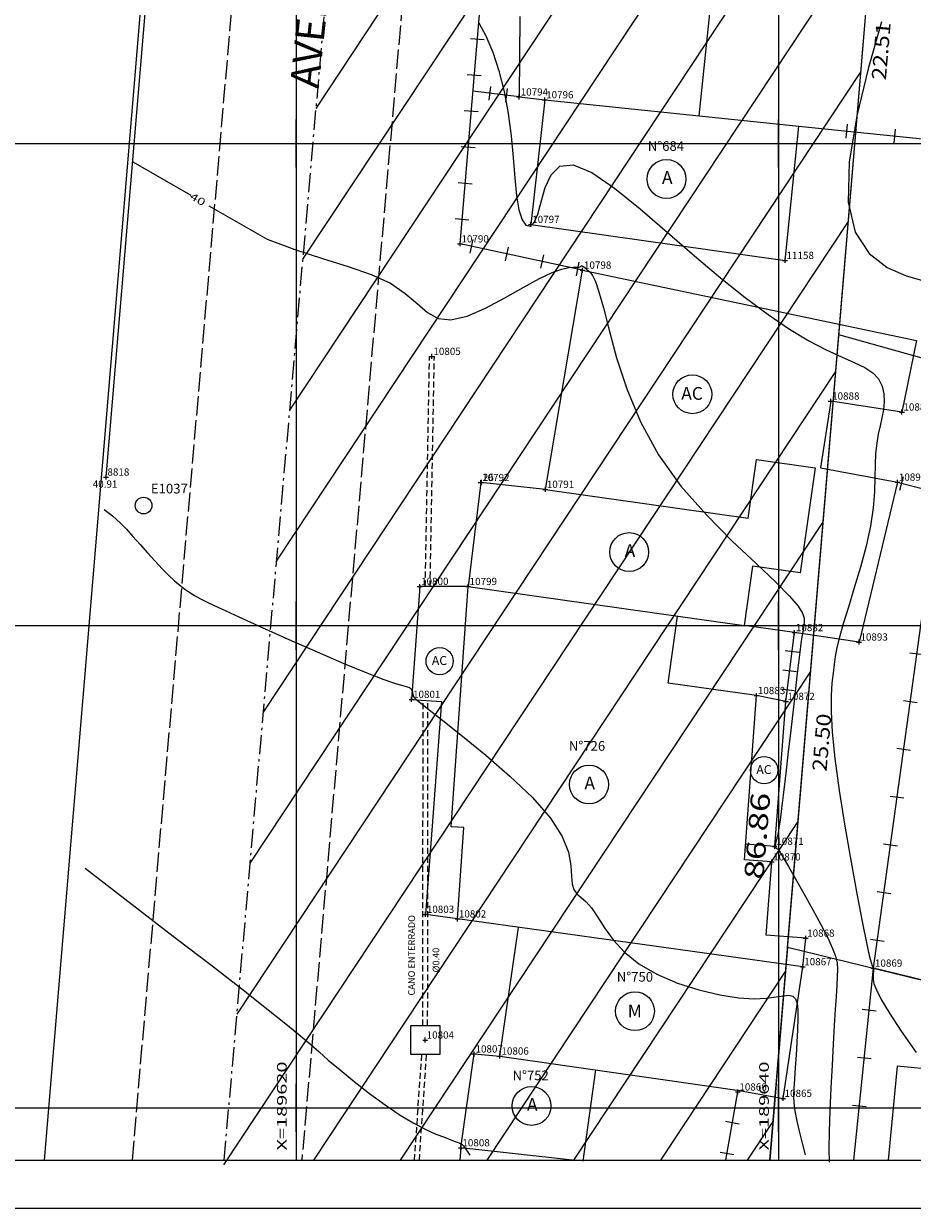
# Model space of a CAD drawing. Extents: x 189579 to 189747, y 1677336 to 1677461.
# Drawn here: x 189609 to 189646, y 1677336 to 1677385 of the extents above; entities that cross this region are included whole.
import ezdxf
from ezdxf.enums import TextEntityAlignment as Align

# ---------------------------------------------------------------- set-up
doc = ezdxf.new("R2010")
doc.units = 0
doc.header["$MEASUREMENT"] = 0
for name, pattern in [('HIDDEN', [0.375, 0.25, -0.125]), ('LIN0', [0]), ('LIN1', [1, 0.8, -0.2]), ('LIN3', [1.2, 0.8, -0.2, 0, -0.2])]:
    doc.linetypes.add(name, pattern=pattern)
doc.layers.get('0').update_dxf_attribs({"linetype": 'LIN0'})
for name, color, linetype in [('_ESCRI', 7, 'LIN0'), ('_PONTOS1', 7, 'LIN0'), ('_PONTOS10', 7, 'LIN0'), ('_PONTOS13', 7, 'LIN0'), ('_PONTOS16', 7, 'LIN0'), ('BLOC-NOVOS', 7, 'LIN0'), ('CERCAS', 2, 'LIN0'), ('CONSTRUCOES', 4, 'LIN0'), ('CURVAS', 7, 'LIN0'), ('ESCRI', 7, 'LIN0'), ('ESTACOES', 7, 'LIN0'), ('FOLHAS', 8, 'LIN0'), ('LOTES', 7, 'LIN0'), ('MEDIDAS', 7, 'LIN0'), ('MEIOFIO-EXIST', 7, 'LIN0'), ('PLUVIAL', 5, 'LIN0'), ('QUADRAS', 7, 'LIN0'), ('SELO', 7, 'LIN0'), ('TEXTOS', 6, 'LIN0')]:
    doc.layers.add(name, color=color, linetype=linetype)
doc.styles.add('ROMANS', font='ROMANS.shx', dxfattribs={"height": 0.4})

# ---------------------------------------------------------------- blocks, each defined once
blk = doc.blocks.new('FOL124', base_point=(189584.4954, 1677337.8314))
at = {"color": 0, "linetype": 'LIN0'}
for p, q in [((189620, 1677379), (189620, 1677381)), ((189640, 1677379), (189640, 1677381)), ((189619, 1677380), (189621, 1677380)), ((189639, 1677380), (189641, 1677380)), ((189620, 1677359), (189620, 1677361)), ((189640, 1677359), (189640, 1677361)), ((189619, 1677360), (189621, 1677360)), ((189639, 1677360), (189641, 1677360)), ((189620, 1677339), (189620, 1677341)), ((189640, 1677339), (189640, 1677341)), ((189619, 1677340), (189621, 1677340)), ((189639, 1677340), (189641, 1677340)), ((189584.4954, 1677337.8314), (189710.2954, 1677337.8314))]:
    blk.add_line(p, q, dxfattribs=at)
at = {"color": 0, "style": 'ROMANS', "width": 1.188139}
for s, p, p2 in [('X=189620', (189619.6, 1677338.2314), (189619.6, 1677341.920289)), ('X=189640', (189639.6, 1677338.2314), (189639.6, 1677341.920289))]:
    blk.add_text(s, height=0.4, rotation=90, dxfattribs=at).set_placement(p, p2, align=Align.FIT)
blk = doc.blocks.new('MURO')
at = {"layer": 'CERCAS'}
blk.add_line((0, -0.288), (0, 0.288), dxfattribs=at)
blk = doc.blocks.new('SIMB4')
at = {"color": 0, "linetype": 'LIN0'}
for p, q in [((-0.1, 0), (0.1, 0)), ((0, -0.1), (0, 0.1))]:
    blk.add_line(p, q, dxfattribs=at)
for tag in ['COTA', 'PONTO', 'DESC']:
    blk.add_attdef(tag, (0, 0), '', height=1)
blk = doc.blocks.new('TA')
at = {"layer": 'TEXTOS', "linetype": 'LIN0'}
blk.add_circle((0, 0), 0.806, dxfattribs=at)
at = {"layer": 'TEXTOS', "style": 'ROMANS'}
blk.add_text('A', height=0.529, dxfattribs=at).set_placement((-0.189, -0.203))
blk = doc.blocks.new('TM')
at = {"layer": 'TEXTOS', "linetype": 'LIN0'}
blk.add_circle((0, 0), 0.806, dxfattribs=at)
at = {"layer": 'TEXTOS', "style": 'ROMANS'}
blk.add_text('M', height=0.529, dxfattribs=at).set_placement((-0.3, -0.251))
blk = doc.blocks.new('TAC')
at = {"layer": 'TEXTOS', "linetype": 'LIN0'}
blk.add_circle((0, 0), 0.806, dxfattribs=at)
at = {"layer": 'TEXTOS', "style": 'ROMANS'}
blk.add_text('AC', height=0.5292, dxfattribs=at).set_placement((-0.461, -0.229))
blk = doc.blocks.new('ESTACOES')
at = {"layer": 'ESTACOES', "linetype": 'LIN0'}
blk.add_line((0, 0), (0, 0), dxfattribs=at)
blk.add_circle((0, 0), 0.346, dxfattribs=at)
at = {"layer": 'ESTACOES', "style": 'ROMANS'}
blk.add_attdef('ESTACOES', (0.303, 0.503), '', height=0.4, dxfattribs=at)
blk = doc.blocks.new('C25')
at = {"layer": 'CURVAS', "color": 32, "linetype": 'LIN0'}
for p, q in [((43.07, -67.625, 39), (43.371, -68.166, 39)), ((59.774, -67.587, 38), (59.235, -69.484, 38)), ((43.371, -68.166, 39), (43.652, -68.841, 39)), ((43.652, -68.841, 39), (43.904, -69.62, 39)), ((43.904, -69.62, 39), (44.12, -70.478, 39)), ((59.235, -69.484, 38), (58.752, -71.485, 38)), ((44.12, -70.478, 39), (44.291, -71.384, 39)), ((44.291, -71.384, 39), (44.413, -72.309, 39)), ((58.752, -71.485, 38), (58.434, -73.406, 38)), ((44.413, -72.309, 39), (44.5, -73.214, 39)), ((44.5, -73.214, 39), (44.571, -74.057, 39)), ((46.071, -73.933, 39), (46.441, -73.578, 39)), ((46.441, -73.578, 39), (46.994, -73.519, 39)), ((46.994, -73.519, 39), (47.761, -73.841, 39)), ((58.434, -73.406, 38), (58.39, -75.063, 38)), ((44.571, -74.057, 39), (44.645, -74.796, 39)), ((45.829, -74.463, 39), (46.071, -73.933, 39)), ((47.761, -73.841, 39), (48.705, -74.481, 39)), ((45.665, -75.045, 39), (45.829, -74.463, 39)), ((48.705, -74.481, 39), (49.768, -75.335, 39)), ((44.645, -74.796, 39), (44.741, -75.388, 39)), ((45.525, -75.56, 39), (45.665, -75.045, 39)), ((58.39, -75.063, 38), (58.693, -76.315, 38)), ((44.741, -75.388, 39), (44.871, -75.8, 39)), ((45.369, -75.904, 39), (45.525, -75.56, 39)), ((49.768, -75.335, 39), (50.892, -76.305, 39)), ((44.871, -75.8, 39), (45.028, -76.024, 39)), ((45.028, -76.024, 39), (45.199, -76.059, 39)), ((45.199, -76.059, 39), (45.369, -75.904, 39)), ((50.892, -76.305, 39), (52.02, -77.287, 39)), ((58.693, -76.315, 38), (59.269, -77.193, 38)), ((52.02, -77.287, 39), (53.102, -78.198, 39)), ((59.269, -77.193, 38), (60.009, -77.771, 38)), ((60.009, -77.771, 38), (60.802, -78.126, 38)), ((60.802, -78.126, 38), (61.537, -78.331, 38)), ((53.102, -78.198, 39), (54.125, -79.013, 39)), ((54.125, -79.013, 39), (55.081, -79.727, 39)), ((55.081, -79.727, 39), (55.964, -80.333, 39)), ((55.964, -80.333, 39), (56.767, -80.823, 39)), ((56.767, -80.823, 39), (57.485, -81.197, 39)), ((57.485, -81.197, 39), (58.114, -81.482, 39)), ((58.114, -81.482, 39), (58.649, -81.713, 39)), ((58.649, -81.713, 39), (59.086, -81.921, 39)), ((59.086, -81.921, 39), (59.423, -82.142, 39)), ((59.423, -82.142, 39), (59.658, -82.4, 39)), ((59.658, -82.4, 39), (59.804, -82.693, 39)), ((59.804, -82.693, 39), (59.875, -83.011, 39)), ((59.875, -83.011, 39), (59.888, -83.342, 39)), ((59.888, -83.342, 39), (59.858, -83.676, 39)), ((59.799, -84.005, 39), (59.725, -84.339, 39)), ((59.858, -83.676, 39), (59.799, -84.005, 39)), ((59.725, -84.339, 39), (59.647, -84.689, 39)), ((59.647, -84.689, 39), (59.579, -85.067, 39)), ((59.532, -85.485, 39), (59.512, -85.955, 39)), ((59.579, -85.067, 39), (59.532, -85.485, 39)), ((59.512, -85.955, 39), (59.504, -86.484, 39)), ((59.504, -86.484, 39), (59.484, -87.08, 39)), ((59.484, -87.08, 39), (59.43, -87.75, 39)), ((27.539, -87.808, 41), (27.753, -87.973, 41)), ((59.43, -87.75, 39), (59.319, -88.502, 39)), ((27.753, -87.973, 41), (27.874, -88.074, 41)), ((27.874, -88.074, 41), (28.031, -88.212, 41)), ((28.031, -88.212, 41), (28.223, -88.396, 41)), ((28.223, -88.396, 41), (28.455, -88.634, 41)), ((28.455, -88.634, 41), (28.726, -88.927, 41)), ((28.726, -88.927, 41), (29.023, -89.26, 41)), ((59.319, -88.502, 39), (59.137, -89.333, 39)), ((29.023, -89.26, 41), (29.334, -89.609, 41)), ((59.137, -89.333, 39), (58.905, -90.203, 39)), ((29.334, -89.609, 41), (29.644, -89.952, 41)), ((29.644, -89.952, 41), (29.938, -90.268, 41)), ((29.938, -90.268, 41), (30.207, -90.539, 41)), ((58.905, -90.203, 39), (58.651, -91.063, 39)), ((30.207, -90.539, 41), (30.45, -90.766, 41)), ((30.45, -90.766, 41), (30.675, -90.958, 41)), ((30.675, -90.958, 41), (30.884, -91.119, 41)), ((30.884, -91.119, 41), (31.083, -91.259, 41)), ((31.083, -91.259, 41), (31.285, -91.386, 41)), ((31.285, -91.386, 41), (31.536, -91.524, 41)), ((58.651, -91.063, 39), (58.403, -91.864, 39)), ((31.536, -91.524, 41), (31.89, -91.699, 41)), ((31.89, -91.699, 41), (32.401, -91.939, 41)), ((58.403, -91.864, 39), (58.19, -92.556, 39)), ((32.401, -91.939, 41), (33.122, -92.269, 41)), ((33.122, -92.269, 41), (34.083, -92.703, 41)), ((34.083, -92.703, 41), (35.201, -93.203, 41)), ((58.19, -92.556, 39), (58.034, -93.106, 39)), ((35.201, -93.203, 41), (36.37, -93.718, 41)), ((58.034, -93.106, 39), (57.928, -93.541, 39)), ((36.37, -93.718, 41), (37.482, -94.198, 41)), ((57.928, -93.541, 39), (57.858, -93.906, 39)), ((37.482, -94.198, 41), (38.431, -94.591, 41)), ((57.809, -94.244, 39), (57.767, -94.599, 39)), ((57.858, -93.906, 39), (57.809, -94.244, 39)), ((38.431, -94.591, 41), (39.134, -94.861, 41)), ((57.767, -94.599, 39), (57.724, -95.015, 39)), ((39.134, -94.861, 41), (39.615, -95.025, 41)), ((39.615, -95.025, 41), (39.921, -95.115, 41)), ((39.921, -95.115, 41), (40.1, -95.163, 41)), ((40.1, -95.163, 41), (40.2, -95.201, 41)), ((40.2, -95.201, 41), (40.263, -95.255, 41)), ((40.263, -95.255, 41), (40.303, -95.322, 41)), ((40.303, -95.322, 41), (40.327, -95.396, 41)), ((57.724, -95.015, 39), (57.692, -95.534, 39)), ((40.327, -95.396, 41), (40.341, -95.47, 41)), ((40.341, -95.47, 41), (40.354, -95.534, 41)), ((40.354, -95.534, 41), (40.381, -95.591, 41)), ((40.381, -95.591, 41), (40.465, -95.678, 41)), ((40.465, -95.678, 41), (40.659, -95.839, 41)), ((57.692, -95.534, 39), (57.689, -96.199, 39)), ((40.659, -95.839, 41), (41.015, -96.121, 41)), ((41.015, -96.121, 41), (41.586, -96.568, 41)), ((57.689, -96.199, 39), (57.732, -97.053, 39)), ((41.586, -96.568, 41), (42.396, -97.209, 41)), ((42.396, -97.209, 41), (43.36, -97.998, 41)), ((57.732, -97.053, 39), (57.84, -98.139, 39)), ((43.36, -97.998, 41), (44.365, -98.871, 41)), ((57.84, -98.139, 39), (58.021, -99.47, 39)), ((44.365, -98.871, 41), (45.298, -99.766, 41)), ((58.021, -99.47, 39), (58.256, -100.948, 39)), ((45.298, -99.766, 41), (46.047, -100.62, 41)), ((46.047, -100.62, 41), (46.53, -101.379, 41)), ((58.256, -100.948, 39), (58.516, -102.444, 39)), ((46.53, -101.379, 41), (46.789, -102.032, 41)), ((46.789, -102.032, 41), (46.895, -102.579, 41)), ((26.743, -102.695, 42), (29.304, -104.661, 42)), ((46.895, -102.579, 41), (46.923, -103.018, 41)), ((58.516, -102.444, 39), (58.77, -103.829, 39)), ((46.923, -103.018, 41), (46.945, -103.35, 41)), ((46.945, -103.35, 41), (47.018, -103.58, 41)), ((47.018, -103.58, 41), (47.147, -103.749, 41)), ((47.147, -103.749, 41), (47.32, -103.901, 41)), ((47.32, -103.901, 41), (47.526, -104.083, 41)), ((47.526, -104.083, 41), (47.755, -104.342, 41)), ((58.77, -103.829, 39), (58.992, -104.976, 39)), ((29.304, -104.661, 42), (30.583, -105.644, 42)), ((47.755, -104.342, 41), (48.002, -104.709, 41)), ((48.002, -104.709, 41), (48.291, -105.162, 41)), ((58.992, -104.976, 39), (59.157, -105.79, 39)), ((30.583, -105.644, 42), (31.942, -106.693, 42)), ((48.291, -105.162, 41), (48.653, -105.664, 41)), ((48.653, -105.664, 41), (49.118, -106.177, 41)), ((59.157, -105.79, 39), (59.271, -106.308, 39)), ((49.118, -106.177, 41), (49.718, -106.664, 41)), ((59.271, -106.308, 39), (59.345, -106.601, 39)), ((59.345, -106.601, 39), (59.389, -106.741, 39)), ((31.942, -106.693, 42), (33.242, -107.702, 42)), ((49.718, -106.664, 41), (50.466, -107.094, 41)), ((50.466, -107.094, 41), (51.316, -107.455, 41)), ((59.389, -106.741, 39), (59.415, -106.798, 39)), ((59.415, -106.798, 39), (59.431, -106.833, 39)), ((59.431, -106.833, 39), (59.441, -106.859, 39)), ((59.435, -107.108, 39), (59.431, -107.194, 39)), ((59.439, -107.042, 39), (59.435, -107.108, 39)), ((59.442, -106.992, 39), (59.439, -107.042, 39)), ((59.441, -106.859, 39), (59.446, -106.881, 39)), ((59.445, -106.953, 39), (59.442, -106.992, 39)), ((59.446, -106.924, 39), (59.445, -106.953, 39)), ((59.446, -106.881, 39), (59.447, -106.901, 39)), ((59.447, -106.901, 39), (59.446, -106.924, 39)), ((51.316, -107.455, 41), (52.206, -107.743, 41)), ((59.431, -107.194, 39), (59.431, -107.307, 39)), ((59.431, -107.307, 39), (59.465, -107.478, 39)), ((59.465, -107.478, 39), (59.565, -107.744, 39)), ((33.242, -107.702, 42), (34.343, -108.564, 42)), ((52.206, -107.743, 41), (53.072, -107.95, 41)), ((53.072, -107.95, 41), (53.852, -108.073, 41)), ((53.852, -108.073, 41), (54.496, -108.11, 41)), ((54.496, -108.11, 41), (55.009, -108.087, 41)), ((55.009, -108.087, 41), (55.408, -108.034, 41)), ((55.408, -108.034, 41), (55.711, -107.982, 41)), ((55.711, -107.982, 41), (55.935, -107.963, 41)), ((55.935, -107.963, 41), (56.098, -108.002, 41)), ((56.098, -108.002, 41), (56.208, -108.112, 41)), ((59.565, -107.744, 39), (59.768, -108.142, 39)), ((34.343, -108.564, 42), (35.144, -109.205, 42)), ((56.208, -108.112, 41), (56.274, -108.299, 41)), ((56.274, -108.299, 41), (56.305, -108.571, 41)), ((56.305, -108.571, 41), (56.31, -108.936, 41)), ((59.768, -108.142, 39), (60.105, -108.707, 39)), ((56.31, -108.936, 41), (56.296, -109.393, 41)), ((60.105, -108.707, 39), (60.6, -109.458, 39)), ((35.144, -109.205, 42), (35.699, -109.663, 42)), ((56.296, -109.393, 41), (56.27, -109.911, 41)), ((60.6, -109.458, 39), (61.221, -110.342, 39)), ((35.699, -109.663, 42), (36.102, -110.01, 42)), ((36.102, -110.01, 42), (36.449, -110.315, 42)), ((56.27, -109.911, 41), (56.236, -110.45, 41)), ((36.449, -110.315, 42), (36.833, -110.648, 42)), ((56.236, -110.45, 41), (56.201, -110.973, 41)), ((36.833, -110.648, 42), (37.325, -111.062, 42)), ((56.201, -110.973, 41), (56.168, -111.438, 41)), ((37.325, -111.062, 42), (37.909, -111.535, 42)), ((37.909, -111.535, 42), (38.545, -112.031, 42)), ((56.168, -111.438, 41), (56.144, -111.82, 41)), ((38.545, -112.031, 42), (39.194, -112.509, 42)), ((56.144, -111.82, 41), (56.134, -112.143, 41)), ((39.194, -112.509, 42), (39.817, -112.932, 42)), ((56.134, -112.143, 41), (56.144, -112.441, 41)), ((56.144, -112.441, 41), (56.18, -112.753, 41)), ((39.817, -112.932, 42), (40.381, -113.27, 42)), ((56.18, -112.753, 41), (56.248, -113.113, 41)), ((40.381, -113.27, 42), (40.876, -113.527, 42)), ((56.248, -113.113, 41), (56.351, -113.547, 41)), ((40.876, -113.527, 42), (41.299, -113.718, 42)), ((41.299, -113.718, 42), (41.646, -113.855, 42)), ((41.646, -113.855, 42), (41.913, -113.953, 42)), ((41.913, -113.953, 42), (42.1, -114.023, 42)), ((56.351, -113.547, 41), (56.476, -114.043, 41)), ((42.1, -114.023, 42), (42.221, -114.071, 42)), ((42.221, -114.071, 42), (42.291, -114.102, 42)), ((42.291, -114.102, 42), (42.327, -114.121, 42)), ((42.327, -114.121, 42), (42.344, -114.133, 42)), ((42.344, -114.133, 42), (42.356, -114.142, 42)), ((42.356, -114.142, 42), (42.367, -114.149, 42)), ((42.367, -114.149, 42), (42.379, -114.158, 42)), ((42.379, -114.158, 42), (42.394, -114.169, 42)), ((42.394, -114.169, 42), (42.412, -114.184, 42)), ((42.412, -114.184, 42), (42.438, -114.208, 42)), ((42.438, -114.208, 42), (42.486, -114.266, 42)), ((42.486, -114.266, 42), (42.571, -114.385, 42)), ((42.571, -114.385, 42), (42.709, -114.591, 42)), ((56.476, -114.043, 41), (56.607, -114.578, 41))]:
    blk.add_line(p, q, dxfattribs=at)
at = {"layer": 'CURVAS', "color": 130, "linetype": 'LIN0'}
for p, q in [((28.717, -73.386, 40), (31.129, -74.778, 40)), ((31.88, -75.211, 40), (34.292, -76.603, 40)), ((34.292, -76.603, 40), (35.45, -77.034, 40)), ((35.45, -77.034, 40), (36.585, -77.398, 40)), ((36.585, -77.398, 40), (37.654, -77.729, 40)), ((37.654, -77.729, 40), (38.61, -78.061, 40)), ((38.61, -78.061, 40), (39.409, -78.428, 40)), ((45.591, -78.23, 40), (46.122, -77.98, 40)), ((46.122, -77.98, 40), (46.518, -77.839, 40)), ((46.518, -77.839, 40), (46.803, -77.777, 40)), ((46.803, -77.777, 40), (47, -77.762, 40)), ((47, -77.762, 40), (47.133, -77.764, 40)), ((47.133, -77.764, 40), (47.221, -77.757, 40)), ((47.221, -77.757, 40), (47.278, -77.742, 40)), ((47.278, -77.742, 40), (47.313, -77.725, 40)), ((47.313, -77.725, 40), (47.338, -77.712, 40)), ((47.338, -77.712, 40), (47.361, -77.71, 40)), ((47.361, -77.71, 40), (47.392, -77.724, 40)), ((47.392, -77.724, 40), (47.433, -77.751, 40)), ((47.433, -77.751, 40), (47.484, -77.792, 40)), ((47.484, -77.792, 40), (47.543, -77.842, 40)), ((47.543, -77.842, 40), (47.613, -77.899, 40)), ((47.613, -77.899, 40), (47.693, -77.972, 40)), ((47.693, -77.972, 40), (47.789, -78.107, 40)), ((47.789, -78.107, 40), (47.909, -78.36, 40)), ((39.409, -78.428, 40), (40.026, -78.847, 40)), ((44.15, -79.039, 40), (44.917, -78.603, 40)), ((44.917, -78.603, 40), (45.591, -78.23, 40)), ((47.909, -78.36, 40), (48.058, -78.789, 40)), ((40.026, -78.847, 40), (40.513, -79.272, 40)), ((43.352, -79.46, 40), (44.15, -79.039, 40)), ((48.058, -78.789, 40), (48.244, -79.45, 40)), ((40.513, -79.272, 40), (40.942, -79.64, 40)), ((42.586, -79.79, 40), (43.352, -79.46, 40)), ((48.244, -79.45, 40), (48.477, -80.379, 40)), ((40.942, -79.64, 40), (41.386, -79.887, 40)), ((41.386, -79.887, 40), (41.917, -79.95, 40)), ((41.917, -79.95, 40), (42.586, -79.79, 40)), ((48.477, -80.379, 40), (48.788, -81.524, 40)), ((48.788, -81.524, 40), (49.211, -82.814, 40)), ((49.211, -82.814, 40), (49.778, -84.177, 40)), ((49.778, -84.177, 40), (50.524, -85.539, 40)), ((50.524, -85.539, 40), (51.461, -86.839, 40)), ((51.461, -86.839, 40), (52.514, -88.041, 40)), ((52.514, -88.041, 40), (53.586, -89.123, 40)), ((53.586, -89.123, 40), (54.579, -90.058, 40)), ((54.579, -90.058, 40), (55.397, -90.823, 40)), ((55.397, -90.823, 40), (55.967, -91.402, 40)), ((55.967, -91.402, 40), (56.318, -91.821, 40)), ((56.318, -91.821, 40), (56.501, -92.116, 40)), ((56.501, -92.116, 40), (56.569, -92.321, 40)), ((56.569, -92.321, 40), (56.576, -92.472, 40)), ((56.544, -92.736, 40), (56.516, -92.894, 40)), ((56.564, -92.602, 40), (56.544, -92.736, 40)), ((56.576, -92.472, 40), (56.564, -92.602, 40)), ((56.48, -93.098, 40), (56.437, -93.369, 40)), ((56.516, -92.894, 40), (56.48, -93.098, 40)), ((56.389, -93.726, 40), (56.333, -94.176, 40)), ((56.437, -93.369, 40), (56.389, -93.726, 40)), ((56.333, -94.176, 40), (56.268, -94.723, 40)), ((56.268, -94.723, 40), (56.194, -95.371, 40)), ((56.194, -95.371, 40), (56.109, -96.123, 40)), ((56.109, -96.123, 40), (56.013, -96.973, 40)), ((56.013, -96.973, 40), (55.912, -97.87, 40)), ((55.912, -97.87, 40), (55.811, -98.751, 40)), ((55.811, -98.751, 40), (55.717, -99.555, 40)), ((55.717, -99.555, 40), (55.636, -100.219, 40)), ((55.636, -100.219, 40), (55.573, -100.7, 40)), ((55.573, -100.7, 40), (55.527, -101.02, 40)), ((55.492, -101.221, 40), (55.465, -101.344, 40)), ((55.527, -101.02, 40), (55.492, -101.221, 40)), ((55.387, -101.676, 40), (55.379, -101.745, 40)), ((55.402, -101.597, 40), (55.387, -101.676, 40)), ((55.421, -101.514, 40), (55.402, -101.597, 40)), ((55.442, -101.431, 40), (55.421, -101.514, 40)), ((55.465, -101.344, 40), (55.442, -101.431, 40)), ((55.379, -101.745, 40), (55.379, -101.8, 40)), ((55.379, -101.8, 40), (55.388, -101.839, 40)), ((55.388, -101.839, 40), (55.404, -101.863, 40)), ((55.404, -101.863, 40), (55.424, -101.876, 40)), ((55.424, -101.876, 40), (55.446, -101.883, 40)), ((55.446, -101.883, 40), (55.466, -101.888, 40)), ((55.466, -101.888, 40), (55.486, -101.899, 40)), ((55.486, -101.899, 40), (55.521, -101.946, 40)), ((55.521, -101.946, 40), (55.591, -102.061, 40)), ((55.591, -102.061, 40), (55.718, -102.277, 40)), ((55.718, -102.277, 40), (55.92, -102.628, 40)), ((55.92, -102.628, 40), (56.208, -103.132, 40)), ((56.208, -103.132, 40), (56.553, -103.742, 40)), ((56.553, -103.742, 40), (56.918, -104.396, 40)), ((56.918, -104.396, 40), (57.263, -105.031, 40)), ((57.263, -105.031, 40), (57.551, -105.586, 40)), ((57.551, -105.586, 40), (57.751, -106.016, 40)), ((57.751, -106.016, 40), (57.874, -106.347, 40)), ((57.874, -106.347, 40), (57.935, -106.623, 40)), ((57.935, -106.623, 40), (57.952, -106.888, 40)), ((57.952, -106.888, 40), (57.943, -107.186, 40)), ((57.922, -107.555, 40), (57.893, -108.01, 40)), ((57.943, -107.186, 40), (57.922, -107.555, 40)), ((57.893, -108.01, 40), (57.858, -108.56, 40)), ((57.858, -108.56, 40), (57.817, -109.216, 40)), ((57.817, -109.216, 40), (57.773, -109.986, 40)), ((57.773, -109.986, 40), (57.726, -110.868, 40)), ((57.726, -110.868, 40), (57.681, -111.808, 40)), ((57.681, -111.808, 40), (57.642, -112.743, 40)), ((57.642, -112.743, 40), (57.613, -113.607, 40)), ((57.613, -113.607, 40), (57.599, -114.336, 40)), ((57.599, -114.336, 40), (57.602, -114.884, 40))]:
    blk.add_line(p, q, dxfattribs=at)
at = {"layer": 'CURVAS', "color": 130, "style": 'ROMANS', "width": 1.261261}
blk.add_text('40', height=0.3, rotation=330.0182, dxfattribs=at).set_placement((31.054, -74.908), (31.632, -75.241), align=Align.FIT)

msp = doc.modelspace()

# ---------------------------------------------------------------- linework, layer by layer
at = {"color": 7, "linetype": 'LIN0'}
for p, q in [((189620.823, 1677381.457), (189646.552, 1677420.319)), ((189620.276, 1677375.195), (189646.031, 1677414.098)), ((189619.729, 1677368.934), (189645.51, 1677407.876)), ((189619.181, 1677362.673), (189644.988, 1677401.654)), ((189618.634, 1677356.412), (189644.467, 1677395.432)), ((189618.087, 1677350.151), (189643.946, 1677389.21)), ((189617.54, 1677343.89), (189643.425, 1677382.989)), ((189616.992, 1677337.628), (189642.903, 1677376.767)), ((189620.725, 1677337.831), (189642.382, 1677370.545)), ((189624.322, 1677337.831), (189641.861, 1677364.323)), ((189627.92, 1677337.831), (189641.34, 1677358.101)), ((189631.518, 1677337.831), (189640.819, 1677351.88)), ((189635.116, 1677337.831), (189640.297, 1677345.658)), ((189638.714, 1677337.831), (189639.776, 1677339.436))]:
    msp.add_line(p, q, dxfattribs=at)
at = {"color": 8, "linetype": 'LIN0'}
msp.add_line((189639.642, 1677337.831), (189644.389, 1677394.5), dxfattribs=at)
at = {"layer": 'BLOC-NOVOS', "color": 152, "linetype": 'LIN0'}
for p, q in [((189644.926, 1677341.721), (189644.55, 1677337.831)), ((189650.82, 1677341.152), (189644.926, 1677341.721))]:
    msp.add_line(p, q, dxfattribs=at)
at = {"layer": 'CERCAS'}
for p, q in [((189640.85, 1677380.718), (189648.943, 1677379.88)), ((189644.935, 1677365.951), (189646.659, 1677365.503)), ((189640.312, 1677356.858), (189640.664, 1677359.711)), ((189643.129, 1677337.831), (189643.942, 1677345.792)), ((189637.819, 1677337.831), (189638.318, 1677340.656)), ((189626.829, 1677338.341), (189626.787, 1677337.831))]:
    msp.add_line(p, q, dxfattribs=at)
at = {"layer": 'CERCAS', "linetype": 'HIDDEN'}
for p, q in [((189625.348, 1677361.627), (189625.526, 1677371.17)), ((189625.548, 1677361.626), (189625.726, 1677371.167)), ((189625.259, 1677356.903), (189625.259, 1677356.908)), ((189624.903, 1677337.831), (189625.205, 1677342.211)), ((189625.103, 1677337.831), (189625.406, 1677342.211))]:
    msp.add_line(p, q, dxfattribs=at)
at = {"layer": 'CERCAS'}
for points in [[(189631.872, 1677374.745), (189626.79, 1677375.835), (189627.884, 1677388.806)], [(189629.248, 1677381.93), (189627.324, 1677382.171)], [(189643.942, 1677345.792), (189646.659, 1677365.503), (189647.382, 1677370.711)], [(189676.608, 1677337.831), (189643.942, 1677345.792)]]:
    msp.add_lwpolyline(points, dxfattribs=at)
at = {"layer": 'CERCAS', "linetype": 'HIDDEN'}
for points in [[(189625.248, 1677343.411), (189625.259, 1677356.901)], [(189625.448, 1677343.411), (189625.459, 1677356.901)]]:
    msp.add_lwpolyline(points, dxfattribs=at)
at = {"layer": 'CONSTRUCOES'}
for p, q in [((189612.106, 1677366.163, 40.91), (189615.506, 1677406.372, 38.113)), ((189636.707, 1677381.147), (189637.72, 1677390.925)), ((189629.271, 1677385.266), (189629.248, 1677381.93)), ((189629.248, 1677381.93), (189630.302, 1677381.81)), ((189630.302, 1677381.81), (189629.725, 1677376.641)), ((189630.302, 1677381.81), (189640.85, 1677380.718)), ((189640.274, 1677375.147), (189640.85, 1677380.718)), ((189629.725, 1677376.641), (189640.274, 1677375.147)), ((189630.332, 1677365.653), (189631.872, 1677374.745)), ((189631.872, 1677374.745), (189645.723, 1677371.833)), ((189645.723, 1677371.833), (189645.123, 1677368.861)), ((189642.166, 1677369.315), (189641.741, 1677366.548)), ((189645.123, 1677368.861), (189642.166, 1677369.315)), ((189638.748, 1677364.464), (189639.091, 1677366.89)), ((189639.091, 1677366.89), (189641.517, 1677366.548)), ((189641.517, 1677366.548), (189640.902, 1677362.191)), ((189641.741, 1677366.548), (189644.935, 1677365.951)), ((189644.935, 1677365.951), (189643.341, 1677359.32)), ((189627.648, 1677365.935), (189627.129, 1677361.623)), ((189630.332, 1677365.653), (189627.648, 1677365.935)), ((189630.332, 1677365.653), (189638.748, 1677364.464)), ((189638.921, 1677362.471), (189638.573, 1677360.007)), ((189640.902, 1677362.191), (189638.921, 1677362.471)), ((189625.117, 1677361.627), (189624.782, 1677356.942)), ((189627.129, 1677361.623), (189625.117, 1677361.627)), ((189626.429, 1677351.661), (189627.129, 1677361.623)), ((189627.129, 1677361.623), (189638.573, 1677360.007)), ((189635.423, 1677357.618), (189635.815, 1677360.396)), ((189640.664, 1677359.711), (189638.573, 1677360.007)), ((189643.341, 1677359.32), (189640.664, 1677359.711)), ((189639.086, 1677357.1), (189635.423, 1677357.618)), ((189638.588, 1677350.286), (189639.086, 1677357.1)), ((189640.312, 1677356.858), (189639.086, 1677357.1)), ((189624.782, 1677356.942), (189626.02, 1677356.854)), ((189626.02, 1677356.854), (189625.355, 1677348.025)), ((189639.852, 1677350.845), (189640.312, 1677356.858)), ((189626.954, 1677351.623), (189626.429, 1677351.661)), ((189626.683, 1677347.833), (189626.954, 1677351.623)), ((189639.852, 1677350.845), (189638.636, 1677350.938)), ((189639.724, 1677350.199), (189638.588, 1677350.286)), ((189639.49, 1677347.162), (189639.724, 1677350.199)), ((189626.683, 1677347.833), (189625.355, 1677348.025)), ((189641.008, 1677345.852), (189626.683, 1677347.833)), ((189628.449, 1677342.147), (189629.218, 1677347.482)), ((189641.131, 1677347.036), (189639.49, 1677347.162)), ((189641.008, 1677345.852), (189641.131, 1677347.036)), ((189640.194, 1677340.393), (189641.008, 1677345.852)), ((189626.829, 1677338.341), (189627.373, 1677342.233)), ((189627.373, 1677342.233), (189628.449, 1677342.147)), ((189628.449, 1677342.147), (189638.378, 1677340.716)), ((189631.901, 1677337.782), (189632.43, 1677341.573)), ((189638.378, 1677340.716), (189640.194, 1677340.393)), ((189631.455, 1677337.831), (189626.829, 1677338.341))]:
    msp.add_line(p, q, dxfattribs=at)
at = {"layer": 'ESCRI', "color": 10, "linetype": 'LIN3'}
msp.add_line((189617.01, 1677337.831), (189627.045, 1677452.631), dxfattribs=at)
at = {"layer": 'FOLHAS'}
for p, q in [((189620, 1677452.631), (189620, 1677337.831)), ((189640, 1677452.631), (189640, 1677337.831)), ((189584.495, 1677380), (189710.295, 1677380)), ((189584.495, 1677360), (189710.295, 1677360)), ((189584.495, 1677340), (189710.295, 1677340))]:
    msp.add_line(p, q, dxfattribs=at)
at = {"layer": 'LOTES', "color": 40, "linetype": 'LIN0'}
for p, q in [((189701.624, 1677355.444), (189642.51, 1677372.067)), ((189640.381, 1677346.66), (189676.608, 1677337.831))]:
    msp.add_line(p, q, dxfattribs=at)
at = {"layer": 'MEIOFIO-EXIST', "color": 42, "linetype": 'LIN1', "flags": 128}
for points in [[(189613.199, 1677337.831), (189621.185, 1677430.272), (189623.173, 1677452.631)], [(189630.272, 1677452.631), (189628.226, 1677429.877), (189620.229, 1677337.831)]]:
    msp.add_lwpolyline(points, dxfattribs=at)
at = {"layer": 'PLUVIAL', "color": 5}
msp.add_lwpolyline([(189624.747, 1677343.411), (189625.947, 1677343.411), (189625.947, 1677342.211), (189624.747, 1677342.211)], close=True, dxfattribs=at)
at = {"layer": 'QUADRAS', "color": 60, "linetype": 'LIN0'}
for p, q in [((189642.51, 1677372.067), (189644.389, 1677394.5)), ((189613.571, 1677385.993), (189609.537, 1677337.831)), ((189640.381, 1677346.66), (189642.51, 1677372.067)), ((189640.381, 1677346.66), (189639.642, 1677337.831))]:
    msp.add_line(p, q, dxfattribs=at)
at = {"layer": 'SELO', "color": 11, "linetype": 'LIN0'}
msp.add_line((189584.495, 1677337.831), (189745.295, 1677337.831), dxfattribs=at)
at = {"layer": 'SELO', "color": 1, "linetype": 'LIN0'}
msp.add_line((189579.495, 1677335.831), (189747.295, 1677335.831), dxfattribs=at)

# ---------------------------------------------------------------- block references
at = {"layer": '_ESCRI', "color": 4}
ref = msp.add_blockref('SIMB4', (189612.106, 1677366.163, 40.91), dxfattribs=at)
ref.add_attrib('PONTO', '8818', (189612.166, 1677366.223, 40.91), dxfattribs={"color": 4, "height": 0.3, "style": 'ROMANS'})
ref.add_attrib('COTA', '40.91', (189611.556, 1677365.723, 40.91), dxfattribs={"color": 4, "height": 0.3, "style": 'ROMANS'})
at = {"layer": '_PONTOS1', "color": 3}
ref = msp.add_blockref('SIMB4', (189627.675, 1677365.943), dxfattribs=at)
ref.add_attrib('PONTO', '26', (189627.735, 1677366.003), dxfattribs={"color": 1, "height": 0.3, "style": 'ROMANS'})
at = {"layer": '_PONTOS10', "color": 3}
ref = msp.add_blockref('SIMB4', (189629.248, 1677381.93), dxfattribs=at)
ref.add_attrib('PONTO', '10794', (189629.308, 1677381.989), dxfattribs={"color": 1, "height": 0.3, "style": 'ROMANS'})
ref = msp.add_blockref('SIMB4', (189630.302, 1677381.81), dxfattribs=at)
ref.add_attrib('PONTO', '10796', (189630.362, 1677381.87), dxfattribs={"color": 1, "height": 0.3, "style": 'ROMANS'})
ref = msp.add_blockref('SIMB4', (189629.725, 1677376.641), dxfattribs=at)
ref.add_attrib('PONTO', '10797', (189629.785, 1677376.701), dxfattribs={"color": 1, "height": 0.3, "style": 'ROMANS'})
ref = msp.add_blockref('SIMB4', (189626.79, 1677375.835), dxfattribs=at)
ref.add_attrib('PONTO', '10790', (189626.85, 1677375.895), dxfattribs={"color": 1, "height": 0.3, "style": 'ROMANS'})
ref = msp.add_blockref('SIMB4', (189631.872, 1677374.745), dxfattribs=at)
ref.add_attrib('PONTO', '10798', (189631.932, 1677374.805), dxfattribs={"color": 1, "height": 0.3, "style": 'ROMANS'})
ref = msp.add_blockref('SIMB4', (189625.626, 1677371.169), dxfattribs=at)
ref.add_attrib('PONTO', '10805', (189625.686, 1677371.229), dxfattribs={"color": 1, "height": 0.3, "style": 'ROMANS'})
ref = msp.add_blockref('SIMB4', (189642.166, 1677369.315), dxfattribs=at)
ref.add_attrib('PONTO', '10888', (189642.226, 1677369.375), dxfattribs={"color": 1, "height": 0.3, "style": 'ROMANS'})
ref = msp.add_blockref('SIMB4', (189645.123, 1677368.861), dxfattribs=at)
ref.add_attrib('PONTO', '10884', (189645.183, 1677368.921), dxfattribs={"color": 1, "height": 0.3, "style": 'ROMANS'})
ref = msp.add_blockref('SIMB4', (189627.648, 1677365.935), dxfattribs=at)
ref.add_attrib('PONTO', '10792', (189627.708, 1677365.995), dxfattribs={"color": 1, "height": 0.3, "style": 'ROMANS'})
ref = msp.add_blockref('SIMB4', (189630.332, 1677365.653), dxfattribs=at)
ref.add_attrib('PONTO', '10791', (189630.392, 1677365.713), dxfattribs={"color": 1, "height": 0.3, "style": 'ROMANS'})
ref = msp.add_blockref('SIMB4', (189644.935, 1677365.951), dxfattribs=at)
ref.add_attrib('PONTO', '10892', (189644.995, 1677366.011), dxfattribs={"color": 1, "height": 0.3, "style": 'ROMANS'})
ref = msp.add_blockref('SIMB4', (189625.117, 1677361.627), dxfattribs=at)
ref.add_attrib('PONTO', '10800', (189625.177, 1677361.688), dxfattribs={"color": 1, "height": 0.3, "style": 'ROMANS'})
ref = msp.add_blockref('SIMB4', (189627.129, 1677361.623), dxfattribs=at)
ref.add_attrib('PONTO', '10799', (189627.189, 1677361.683), dxfattribs={"color": 1, "height": 0.3, "style": 'ROMANS'})
ref = msp.add_blockref('SIMB4', (189640.664, 1677359.711), dxfattribs=at)
ref.add_attrib('PONTO', '10882', (189640.724, 1677359.771), dxfattribs={"color": 1, "height": 0.3, "style": 'ROMANS'})
ref = msp.add_blockref('SIMB4', (189643.341, 1677359.32), dxfattribs=at)
ref.add_attrib('PONTO', '10893', (189643.401, 1677359.38), dxfattribs={"color": 1, "height": 0.3, "style": 'ROMANS'})
ref = msp.add_blockref('SIMB4', (189624.782, 1677356.942), dxfattribs=at)
ref.add_attrib('PONTO', '10801', (189624.842, 1677357.002), dxfattribs={"color": 1, "height": 0.3, "style": 'ROMANS'})
ref = msp.add_blockref('SIMB4', (189639.086, 1677357.1), dxfattribs=at)
ref.add_attrib('PONTO', '10883', (189639.146, 1677357.16), dxfattribs={"color": 1, "height": 0.3, "style": 'ROMANS'})
ref = msp.add_blockref('SIMB4', (189640.312, 1677356.858), dxfattribs=at)
ref.add_attrib('PONTO', '10872', (189640.372, 1677356.918), dxfattribs={"color": 1, "height": 0.3, "style": 'ROMANS'})
ref = msp.add_blockref('SIMB4', (189639.852, 1677350.845), dxfattribs=at)
ref.add_attrib('PONTO', '10871', (189639.912, 1677350.905), dxfattribs={"color": 1, "height": 0.3, "style": 'ROMANS'})
ref = msp.add_blockref('SIMB4', (189639.724, 1677350.199), dxfattribs=at)
ref.add_attrib('PONTO', '10870', (189639.784, 1677350.259), dxfattribs={"color": 1, "height": 0.3, "style": 'ROMANS'})
ref = msp.add_blockref('SIMB4', (189625.355, 1677348.025), dxfattribs=at)
ref.add_attrib('PONTO', '10803', (189625.415, 1677348.085), dxfattribs={"color": 1, "height": 0.3, "style": 'ROMANS'})
ref = msp.add_blockref('SIMB4', (189626.683, 1677347.833), dxfattribs=at)
ref.add_attrib('PONTO', '10802', (189626.743, 1677347.893), dxfattribs={"color": 1, "height": 0.3, "style": 'ROMANS'})
ref = msp.add_blockref('SIMB4', (189641.131, 1677347.036), dxfattribs=at)
ref.add_attrib('PONTO', '10868', (189641.191, 1677347.096), dxfattribs={"color": 1, "height": 0.3, "style": 'ROMANS'})
ref = msp.add_blockref('SIMB4', (189641.008, 1677345.852), dxfattribs=at)
ref.add_attrib('PONTO', '10867', (189641.068, 1677345.912), dxfattribs={"color": 1, "height": 0.3, "style": 'ROMANS'})
ref = msp.add_blockref('SIMB4', (189643.942, 1677345.792), dxfattribs=at)
ref.add_attrib('PONTO', '10869', (189644.002, 1677345.852), dxfattribs={"color": 1, "height": 0.3, "style": 'ROMANS'})
ref = msp.add_blockref('SIMB4', (189625.347, 1677342.811), dxfattribs=at)
ref.add_attrib('PONTO', '10804', (189625.407, 1677342.871), dxfattribs={"color": 1, "height": 0.3, "style": 'ROMANS'})
ref = msp.add_blockref('SIMB4', (189627.373, 1677342.233), dxfattribs=at)
ref.add_attrib('PONTO', '10807', (189627.433, 1677342.293), dxfattribs={"color": 1, "height": 0.3, "style": 'ROMANS'})
ref = msp.add_blockref('SIMB4', (189628.449, 1677342.147), dxfattribs=at)
ref.add_attrib('PONTO', '10806', (189628.509, 1677342.207), dxfattribs={"color": 1, "height": 0.3, "style": 'ROMANS'})
ref = msp.add_blockref('SIMB4', (189638.318, 1677340.656), dxfattribs=at)
ref.add_attrib('PONTO', '10866', (189638.378, 1677340.716), dxfattribs={"color": 1, "height": 0.3, "style": 'ROMANS'})
ref = msp.add_blockref('SIMB4', (189640.194, 1677340.393), dxfattribs=at)
ref.add_attrib('PONTO', '10865', (189640.254, 1677340.453), dxfattribs={"color": 1, "height": 0.3, "style": 'ROMANS'})
ref = msp.add_blockref('SIMB4', (189626.829, 1677338.341), dxfattribs=at)
ref.add_attrib('PONTO', '10808', (189626.889, 1677338.401), dxfattribs={"color": 1, "height": 0.3, "style": 'ROMANS'})
at = {"layer": '_PONTOS13', "color": 3}
ref = msp.add_blockref('SIMB4', (189640.274, 1677375.147), dxfattribs=at)
ref.add_attrib('PONTO', '11158', (189640.334, 1677375.207), dxfattribs={"color": 1, "height": 0.3, "style": 'ROMANS'})
at = {"layer": '_PONTOS16', "color": 3}
ref = msp.add_blockref('SIMB4', (189612.106, 1677366.163, 40.91), dxfattribs=at)
ref.add_attrib('PONTO', '8818', (189612.166, 1677366.222, 40.91), dxfattribs={"color": 1, "height": 0.3, "style": 'ROMANS'})
at = {"layer": 'CERCAS'}
for p, rotation in [((189627.506, 1677384.322), 85.18200296282868), ((189627.38, 1677382.827), 85.18200296282868), ((189628.019, 1677382.084), 172.8600532830442), ((189628.713, 1677381.996), 172.8600532830442), ((189627.254, 1677381.333), 85.18200296282868), ((189642.84, 1677380.512), 354.0872837595304), ((189644.829, 1677380.306), 354.0872837595304), ((189627.128, 1677379.838), 85.18200296282868), ((189627.002, 1677378.343), 85.18200296282868), ((189626.876, 1677376.848), 85.18200296282868), ((189627.263, 1677375.734), 167.891767633867), ((189628.729, 1677375.419), 167.891767633867), ((189630.196, 1677375.104), 167.891767633867), ((189631.663, 1677374.79), 167.891767633867), ((189645.111, 1677365.905), 345.433377983695), ((189640.566, 1677358.917), 82.97238962136332), ((189645.738, 1677358.824), 82.1499523872462), ((189640.468, 1677358.123), 82.97238962136332), ((189640.37, 1677357.329), 82.97238962136332), ((189645.465, 1677356.843), 82.1499523872462), ((189645.192, 1677354.862), 82.1499523872462), ((189644.919, 1677352.88), 82.1499523872462), ((189644.646, 1677350.899), 82.1499523872462), ((189644.373, 1677348.918), 82.1499523872462), ((189644.099, 1677346.936), 82.1499523872462), ((189643.763, 1677344.044), 84.16818696307374), ((189643.56, 1677342.055), 84.16818696307374), ((189643.357, 1677340.065), 84.16818696307374), ((189638.092, 1677339.376), 79.98373617136009), ((189637.866, 1677338.095), 79.98373617136009)]:
    msp.add_blockref('MURO', p, dxfattribs=dict(at, rotation=rotation))
at = {"layer": 'ESTACOES'}
msp.add_blockref('ESTACOES', (189613.665, 1677364.981), dxfattribs=at).add_auto_attribs({'ESTACOES': 'E1037'})
at = {"layer": 'FOLHAS'}
msp.add_blockref('FOL124', (189584.495, 1677337.831), dxfattribs=at)
at = {"layer": 'TEXTOS'}
for name, p in [('C25', (189584.495, 1677452.631)), ('TA', (189635.356, 1677378.526)), ('TAC', (189636.428, 1677369.598)), ('TA', (189633.808, 1677363.051)), ('TA', (189632.14, 1677353.41)), ('TM', (189634.046, 1677344.006)), ('TA', (189629.758, 1677340.078))]:
    msp.add_blockref(name, p, dxfattribs=at)
at = {"layer": 'TEXTOS', "xscale": 0.7, "yscale": 0.7, "zscale": 0.7}
for p in [(189625.946, 1677358.528), (189639.406, 1677354.005)]:
    msp.add_blockref('TAC', p, dxfattribs=at)

# ---------------------------------------------------------------- texts
at = {"layer": 'LOTES', "color": 40, "style": 'ROMANS'}
for s, width, p, p2 in [('22.51', 1.037037, (189644.456, 1677382.61), (189644.657, 1677385.002)), ('25.50', 0.965517, (189641.994, 1677353.934), (189642.195, 1677356.325))]:
    msp.add_text(s, height=0.6, rotation=85.2114, dxfattribs=dict(at, width=width)).set_placement(p, p2, align=Align.FIT)
at = {"layer": 'MEDIDAS', "color": 40, "style": 'ROMANS', "width": 1.086207}
msp.add_text('86.86', height=0.8, rotation=85.2114, dxfattribs=at).set_placement((189639.367, 1677349.452), (189639.667, 1677353.039), align=Align.FIT)
at = {"layer": 'TEXTOS', "color": 4, "style": 'ROMANS'}
msp.add_text('AVENIDA MARTIM FELIX BERTA', height=1.2, rotation=84.0121, dxfattribs=at).set_placement((189622.135, 1677393.769), align=Align.CENTER)
at = {"layer": 'TEXTOS', "style": 'ROMANS'}
for s, p in [('N%%D684', (189635.332, 1677379.693)), ('N%%D726', (189632.059, 1677354.811)), ('N%%D750', (189634.046, 1677345.232)), ('N%%D752', (189629.721, 1677341.144))]:
    msp.add_text(s, height=0.4, dxfattribs=at).set_placement(p, align=Align.CENTER)
at = {"layer": 'TEXTOS', "color": 7, "style": 'ROMANS'}
for s, rotation, p in [('CANO ENTERRADO ', 89.8005, (189624.922, 1677346.368)), ('%%C0.40', 90.7361, (189625.934, 1677346.129))]:
    msp.add_text(s, height=0.28, rotation=rotation, dxfattribs=at).set_placement(p, align=Align.CENTER)

doc.saveas('drawing.dxf')
